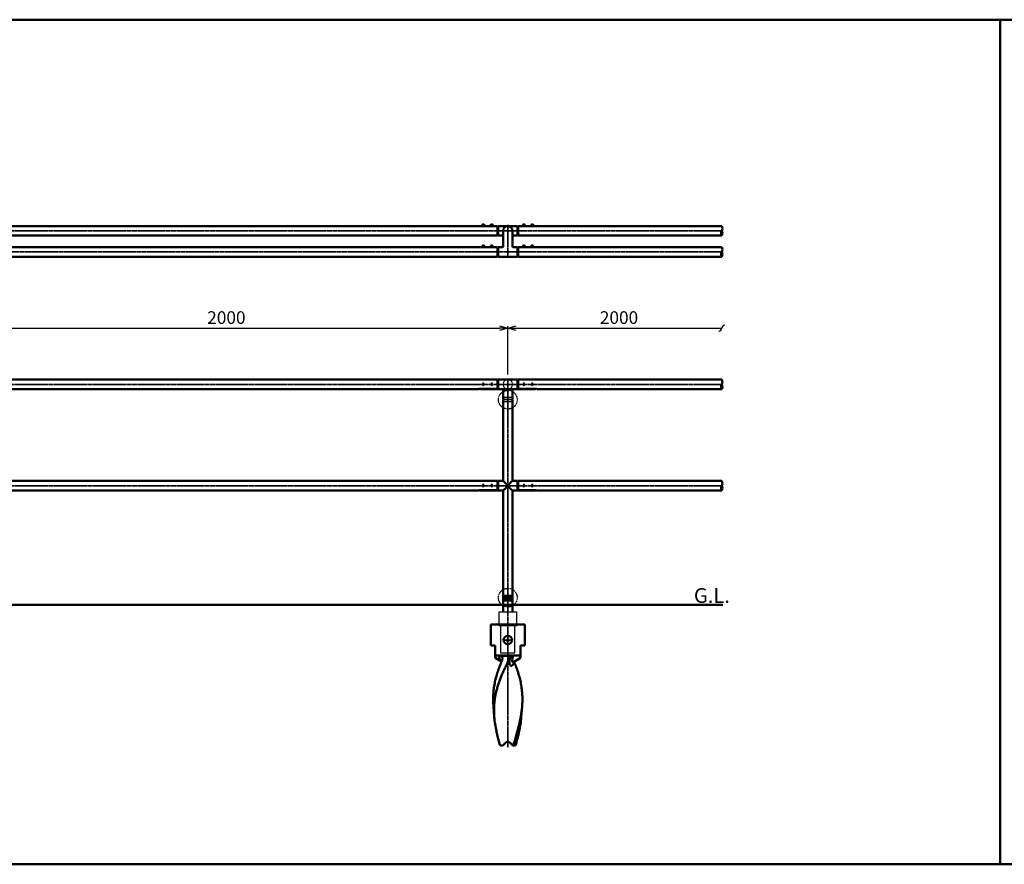
# Model space of a CAD drawing. Units: millimetres. Extents: x 1923 to 16923, y 15977 to 24588.
# Drawn here: x 5939 to 9438, y 19878 to 22878 of the extents above; entities that cross this region are included whole.
import ezdxf

# ---------------------------------------------------------------- set-up
doc = ezdxf.new("R2010")
doc.units = ezdxf.units.MM
for name, pattern in [('ACJISTGB', [9, 4, -1, 1, -1, 1, -1]), ('AM_ISO02W050x2', [3.75, 3, -0.75]), ('AM_ISO08W050x2', [9, 6, -0.75, 1.5, -0.75])]:
    doc.linetypes.add(name, pattern=pattern)
doc.layers.add('_U+5857_U+308A', color=7, linetype='Continuous')
for name, color, linetype, lineweight in [('AM_0', 7, 'Continuous', 50), ('AM_11', 4, 'ACJISTGB', 25), ('AM_3', 3, 'AM_ISO02W050x2', 25), ('AM_5', 134, 'Continuous', 25), ('AM_6', 2, 'Continuous', 35), ('AM_7', 2, 'AM_ISO08W050x2', 35)]:
    doc.layers.add(name, color=color, linetype=linetype, lineweight=lineweight)
doc.layers.add('VIEWPORT', color=8, linetype='Continuous', lineweight=0, plot=False)
doc.styles.get("Standard").update_dxf_attribs({"font": 'ISOCP.SHX', "bigfont": 'EXTFONT.SHX'})
doc.dimstyles.new('Mystandard$0', dxfattribs={"dimtxt": 3, "dimasz": 2, "dimexe": 0.5, "dimexo": 1, "dimgap": 1, "dimtad": 3, "dimdsep": 46, "dimtxsty": 'Standard', "dimblk": 'OPEN30', "dimcen": 0, "dimclrd": 256, "dimclre": 256, "dimclrt": 2, "dimadec": 0, "dimazin": 2, "dimtp": 0.1, "dimtm": 0.1, "dimtfac": 0.71, "dimtmove": 0, "dimatfit": 3, "dimldrblk": 'OPEN30', "dimfxl": 1, "dimtolj": 1, "dimtzin": 0, "dimlwd": -1, "dimlwe": -1, "dimarcsym": 1})

# ---------------------------------------------------------------- blocks, each defined once
blk = doc.blocks.new('*U87')
at = {"ltscale": 0.7}
for centre, start, end in [((-8.5, -12.9), 56.6015, 123.3985), ((8.5, -12.9), 56.6015, 123.3985), ((8.5, 12.9), 236.6015, 303.3985)]:
    blk.add_arc(centre, 15.4, start, end, dxfattribs=at)
blk = doc.blocks.new('*U88')
at = {"ltscale": 0.7}
for centre, start, end in [((-8.5, -12.9), 56.6015, 123.3985), ((8.5, -12.9), 56.6015, 123.3985), ((8.5, 12.9), 236.6015, 303.3985)]:
    blk.add_arc(centre, 15.4, start, end, dxfattribs=at)
blk = doc.blocks.new('_Open30')
at = {"color": 0, "lineweight": -2}
for p, q in [((-1, 0.27), (0, 0)), ((0, 0), (-1, -0.27)), ((0, 0), (-1, 0))]:
    blk.add_line(p, q, dxfattribs=at)
blk = doc.blocks.new('*D101')
at = {"layer": 'AM_5', "transparency": 16777216}
for p, q in [((5673.1, 21617.6), (5673.1, 21790.1)), ((5703.1, 21782.6), (7643.1, 21782.6)), ((7673.1, 21617.6), (7673.1, 21790.1))]:
    blk.add_line(p, q, dxfattribs=at)
at = {"layer": 'Defpoints', "color": 0, "transparency": 16777216}
for p in [(7673.1, 21782.6), (5673.1, 21602.6), (7673.1, 21602.6)]:
    blk.add_point(p, dxfattribs=at)
at = {"layer": 'AM_5', "transparency": 16777216, "xscale": 30, "yscale": 30, "zscale": 30, "rotation": 180}
blk.add_blockref('_Open30', (5673.1, 21782.6), dxfattribs=at)
at = {"layer": 'AM_5', "transparency": 16777216, "xscale": 30, "yscale": 30, "zscale": 30}
blk.add_blockref('_Open30', (7673.1, 21782.6), dxfattribs=at)
at = {"layer": 'AM_5', "color": 2, "transparency": 16777216, "insert": (6673.1, 21820.1), "char_height": 45, "attachment_point": 5}
blk.add_mtext('\\A1;2000', dxfattribs=at)
blk = doc.blocks.new('_Integral')
at = {"color": 0, "linetype": 'ByBlock', "lineweight": -2}
for centre, start, end in [((0.44, -0.09), 102, 168), ((-0.44, 0.09), 282, 348)]:
    blk.add_arc(centre, 0.454, start, end, dxfattribs=at)
blk = doc.blocks.new('*D102')
at = {"layer": 'AM_5', "transparency": 16777216}
for p, q in [((7673.1, 21617.6), (7673.1, 21790.1)), ((7703.1, 21782.6), (8433.6, 21782.6))]:
    blk.add_line(p, q, dxfattribs=at)
at = {"layer": 'Defpoints', "color": 0, "transparency": 16777216}
for p in [(8433.6, 21782.6), (7673.1, 21602.6), (8433.6, 21599.8)]:
    blk.add_point(p, dxfattribs=at)
at = {"layer": 'AM_5', "transparency": 16777216, "xscale": 30, "yscale": 30, "zscale": 30, "rotation": 180}
blk.add_blockref('_Open30', (7673.1, 21782.6), dxfattribs=at)
at = {"layer": 'AM_5', "transparency": 16777216, "xscale": 30, "yscale": 30, "zscale": 30}
blk.add_blockref('_Integral', (8433.6, 21782.6), dxfattribs=at)
at = {"layer": 'AM_5', "color": 2, "transparency": 16777216, "insert": (8068.4, 21820.1), "char_height": 45, "attachment_point": 5}
blk.add_mtext('\\A1;2000', dxfattribs=at)
blk = doc.blocks.new('*U89')
at = {"ltscale": 0.7}
for centre, start, end in [((-8.5, -12.9), 56.6015, 123.3985), ((8.5, -12.9), 56.6015, 123.3985), ((8.5, 12.9), 236.6015, 303.3985)]:
    blk.add_arc(centre, 15.4, start, end, dxfattribs=at)
blk = doc.blocks.new('*U90')
at = {"ltscale": 0.7}
for centre, start, end in [((-8.5, -12.9), 56.6015, 123.3985), ((8.5, -12.9), 56.6015, 123.3985), ((8.5, 12.9), 236.6015, 303.3985)]:
    blk.add_arc(centre, 15.4, start, end, dxfattribs=at)
blk = doc.blocks.new('A$C208B5D0D')
at = {"layer": 'AM_0', "color": 2}
for p, q in [((60, 0), (-60, 0)), ((-60, -75), (-60, 0)), ((60, -75), (60, 0)), ((-45, -75), (-60, -75)), ((-45, -118.7), (-45, -75)), ((60, -75), (45, -75)), ((45, -118.7), (45, -75)), ((45, -110), (-45, -110)), ((-45, -118.7), (-22.2, -131.8)), ((-22.4, -110.9), (13, -110.9)), ((45, -118.7), (20, -133.1)), ((-47.9, -328.8), (-50.9, -290.3)), ((47.9, -328.8), (50.9, -290.3)), ((-17.8, -430), (-7.1, -419.3)), ((7.1, -419.3), (17.8, -430)), ((-27.4, -430), (-17.8, -430)), ((17.8, -430), (19.3, -430)), ((19.3, -430), (27.4, -430))]:
    blk.add_line(p, q, dxfattribs=at)
blk.add_lwpolyline([(18.4, -134.4), (18.4, -134.4), (18.4, -134.4), (18.3, -134.4), (18.3, -134.4), (18.3, -134.4), (18.4, -134.4), (18.4, -134.3), (18.4, -134.3), (18.4, -134.3), (18.5, -134.2), (18.5, -134.2), (18.6, -134.1), (18.7, -134.1), (18.7, -134), (18.8, -133.9), (18.9, -133.8), (19, -133.8), (19.1, -133.7), (19.2, -133.6), (19.4, -133.5), (19.5, -133.4), (19.7, -133.3), (19.8, -133.2), (20, -133.1)], dxfattribs=at)
blk.add_circle((0, -55), 15, dxfattribs=at)
blk.add_arc((0, -426.4), 10, 45, 135, dxfattribs=at)
for points, knots in [([(-50.9, -290.3), (-51.4, -283.5), (-52.1, -269.9), (-51.7, -249.5), (-49.9, -229.2), (-46.8, -209), (-42.2, -188.9), (-36.3, -168.9), (-29.3, -149), (-23.9, -135.9), (-21.1, -129.3)], [0, 0, 0, 0, 0.123595, 0.246558, 0.369449, 0.492836, 0.617256, 0.743118, 0.870684, 1, 1, 1, 1]), ([(9.6, -115.4), (5, -124.1), (-1.8, -137.1), (-10.3, -154.5), (-16.4, -167.7), (-22.1, -180.9), (-27.4, -194.1), (-32.2, -207.4), (-36.4, -220.7), (-40.1, -234.1), (-43.2, -247.5), (-45.6, -260.9), (-47.4, -274.4), (-48.5, -288), (-48.9, -301.6), (-48.8, -315.2), (-48.3, -324.3), (-47.9, -328.8)], [0, 0, 0, 0, 0.130694, 0.195665, 0.260218, 0.324263, 0.387741, 0.450622, 0.512913, 0.574654, 0.635917, 0.696799, 0.757422, 0.817918, 0.878424, 0.939076, 1, 1, 1, 1]), ([(-30.8, -110), (-30.8, -111.9), (-30.6, -115.8), (-29.3, -120.5), (-27.7, -124.1), (-26.2, -126.8), (-24.6, -128.9), (-23.2, -130.5), (-22.5, -131.2), (-22.1, -131.5)], [0, 0, 0, 0, 0.239817, 0.483452, 0.608817, 0.737178, 0.86834, 0.934442, 1, 1, 1, 1]), ([(-22.4, -110.9), (-23.6, -110.6), (-26.3, -110.1), (-29.2, -110), (-30.8, -110)], [0, 0, 0, 0, 0.432277, 1, 1, 1, 1]), ([(-22.4, -110.9), (-22, -111.3), (-21.3, -112.3), (-20.3, -114.4), (-19.4, -117.3), (-19.2, -120.8), (-19.4, -123.2), (-19.6, -124.4)], [0, 0, 0, 0, 0.124372, 0.249505, 0.500166, 0.750632, 1, 1, 1, 1]), ([(-19.6, -124.4), (-19.7, -124.8), (-20.1, -126.5), (-20.6, -128.1), (-21.1, -129.3)], [0, 0, 0, 0, 0.25136, 1, 1, 1, 1]), ([(5.6, -135.1), (5.4, -133.5), (5.4, -130.3), (6.1, -125.3), (7.5, -120.3), (8.8, -117.1), (9.6, -115.4)], [0, 0, 0, 0, 0.235055, 0.479971, 0.734626, 1, 1, 1, 1]), ([(21.2, -132.4), (21.2, -133.8), (21, -135.8), (20.2, -138.5), (19.5, -140.3), (18.6, -142.1), (17.5, -143.7), (16.2, -145), (15, -145.9), (14, -146.4), (13.2, -146.6), (12.4, -146.7), (11.6, -146.6), (10.8, -146.3), (10, -145.9), (9.3, -145.2), (8.6, -144.5), (8, -143.6), (7.2, -142.2), (6.5, -140.3), (5.9, -137.8), (5.6, -136), (5.6, -135.1)], [0, 0, 0, 0, 0.127287, 0.189606, 0.251057, 0.31147, 0.370434, 0.427256, 0.481102, 0.506821, 0.53182, 0.556414, 0.581135, 0.60666, 0.633643, 0.66255, 0.693581, 0.726713, 0.761776, 0.836691, 0.916561, 1, 1, 1, 1]), ([(9.6, -115.4), (9.8, -115), (10.8, -113.4), (12, -111.9), (13, -110.9)], [0, 0, 0, 0, 0.250667, 1, 1, 1, 1]), ([(20.1, -110), (19.3, -110), (17.9, -110), (15.9, -110.2), (14.3, -110.5), (13.4, -110.7), (13, -110.9)], [0, 0, 0, 0, 0.321409, 0.597731, 0.823461, 1, 1, 1, 1]), ([(20, -133.1), (19.7, -133.2), (19.3, -133.5), (18.7, -133.7), (18.3, -133.8), (18, -133.8), (17.8, -133.7), (17.5, -133.7), (17.3, -133.5), (17, -133.3), (16.8, -133), (16.6, -132.4), (16.4, -131.8), (16.2, -131.1), (16.2, -130.4), (16.1, -129.6), (16, -128.5), (16, -127.1), (16.1, -125.3), (16.2, -123.5), (16.5, -121.6), (16.8, -119.7), (17.4, -117.1), (18.4, -113.8), (19.5, -111.3), (20.1, -110)], [0, 0, 0, 0, 0.02884, 0.05431, 0.06563, 0.076028, 0.085648, 0.094735, 0.1036, 0.112554, 0.131592, 0.152905, 0.176543, 0.20221, 0.22956, 0.258288, 0.28815, 0.350555, 0.415736, 0.483075, 0.552223, 0.622989, 0.69529, 0.844436, 1, 1, 1, 1]), ([(50.9, -290.3), (51.4, -283.6), (52.1, -270.2), (51.7, -250.1), (50.1, -230.2), (47, -210.3), (42.6, -190.5), (36.9, -170.8), (30.1, -151.2), (24.9, -138.3), (22.2, -131.8)], [0, 0, 0, 0, 0.123682, 0.246733, 0.369696, 0.49312, 0.617531, 0.743336, 0.870804, 1, 1, 1, 1]), ([(19.3, -430), (21.1, -424.1), (24.6, -412.4), (31.5, -389), (39.5, -360), (45.7, -330.8), (49.3, -307.6), (50.5, -296), (50.9, -290.3)], [0, 0, 0, 0, 0.128587, 0.256487, 0.509284, 0.757105, 0.879118, 1, 1, 1, 1]), ([(-47.9, -328.8), (-47.2, -337.2), (-45.3, -354.1), (-41.4, -375.1), (-37.6, -391.9), (-33.4, -408.9), (-29.8, -421.5), (-27.4, -430)], [0, 0, 0, 0, 0.244451, 0.492544, 0.618064, 0.744533, 1, 1, 1, 1]), ([(47.9, -328.8), (47.2, -337.2), (45.3, -354.1), (41.4, -375.1), (37.6, -391.9), (33.4, -408.9), (29.8, -421.5), (27.4, -430)], [0, 0, 0, 0, 0.244451, 0.492544, 0.618064, 0.744533, 1, 1, 1, 1])]:
    blk.add_open_spline(points, degree=3, knots=knots, dxfattribs=at)

msp = doc.modelspace()

# ---------------------------------------------------------------- linework, layer by layer
for p, q in [((7583.6349, 22152.3018), (7588.6349, 22152.3018)), ((7584.6349, 22146.8018), (7586.1349, 22148.3018)), ((7586.1349, 22146.8018), (7587.6349, 22148.3018)), ((7613.6349, 22152.3018), (7618.6349, 22152.3018)), ((7614.6349, 22146.8018), (7616.1349, 22148.3018)), ((7616.1349, 22146.8018), (7617.6349, 22148.3018)), ((7732.6349, 22152.3018), (7727.6349, 22152.3018)), ((7730.1349, 22146.8018), (7728.6349, 22148.3018)), ((7731.6349, 22146.8018), (7730.1349, 22148.3018)), ((7762.6349, 22152.3018), (7757.6349, 22152.3018)), ((7760.1349, 22146.8018), (7758.6349, 22148.3018)), ((7761.6349, 22146.8018), (7760.1349, 22148.3018)), ((7583.6349, 22077.3018), (7588.6349, 22077.3018)), ((7584.6349, 22071.8018), (7586.1349, 22073.3018)), ((7586.1349, 22071.8018), (7587.6349, 22073.3018)), ((7613.6349, 22077.3018), (7618.6349, 22077.3018)), ((7614.6349, 22071.8018), (7616.1349, 22073.3018)), ((7616.1349, 22071.8018), (7617.6349, 22073.3018)), ((7732.6349, 22077.3018), (7727.6349, 22077.3018)), ((7730.1349, 22071.8018), (7728.6349, 22073.3018)), ((7731.6349, 22071.8018), (7730.1349, 22073.3018)), ((7762.6349, 22077.3018), (7757.6349, 22077.3018)), ((7760.1349, 22071.8018), (7758.6349, 22073.3018)), ((7761.6349, 22071.8018), (7760.1349, 22073.3018))]:
    msp.add_line(p, q)
for points in [[(7580.0349, 22148.3018), (7592.2349, 22148.3018), (7592.2349, 22146.8018), (7580.0349, 22146.8018)], [(7580.8849, 22149.1018), (7591.3849, 22149.1018), (7591.3849, 22148.3018), (7580.8849, 22148.3018)], [(7610.0349, 22148.3018), (7622.2349, 22148.3018), (7622.2349, 22146.8018), (7610.0349, 22146.8018)], [(7610.8849, 22149.1018), (7621.3849, 22149.1018), (7621.3849, 22148.3018), (7610.8849, 22148.3018)], [(7736.2349, 22148.3018), (7724.0349, 22148.3018), (7724.0349, 22146.8018), (7736.2349, 22146.8018)], [(7735.3849, 22149.1018), (7724.8849, 22149.1018), (7724.8849, 22148.3018), (7735.3849, 22148.3018)], [(7766.2349, 22148.3018), (7754.0349, 22148.3018), (7754.0349, 22146.8018), (7766.2349, 22146.8018)], [(7765.3849, 22149.1018), (7754.8849, 22149.1018), (7754.8849, 22148.3018), (7765.3849, 22148.3018)], [(7579.8849, 22146.8018), (7592.3849, 22146.8018), (7592.3849, 22145.2018), (7579.8849, 22145.2018)], [(7609.8849, 22146.8018), (7622.3849, 22146.8018), (7622.3849, 22145.2018), (7609.8849, 22145.2018)], [(7736.3849, 22146.8018), (7723.8849, 22146.8018), (7723.8849, 22145.2018), (7736.3849, 22145.2018)], [(7766.3849, 22146.8018), (7753.8849, 22146.8018), (7753.8849, 22145.2018), (7766.3849, 22145.2018)], [(7579.8849, 22071.8018), (7592.3849, 22071.8018), (7592.3849, 22070.2018), (7579.8849, 22070.2018)], [(7580.0349, 22073.3018), (7592.2349, 22073.3018), (7592.2349, 22071.8018), (7580.0349, 22071.8018)], [(7580.8849, 22074.1018), (7591.3849, 22074.1018), (7591.3849, 22073.3018), (7580.8849, 22073.3018)], [(7609.8849, 22071.8018), (7622.3849, 22071.8018), (7622.3849, 22070.2018), (7609.8849, 22070.2018)], [(7610.0349, 22073.3018), (7622.2349, 22073.3018), (7622.2349, 22071.8018), (7610.0349, 22071.8018)], [(7610.8849, 22074.1018), (7621.3849, 22074.1018), (7621.3849, 22073.3018), (7610.8849, 22073.3018)], [(7736.3849, 22071.8018), (7723.8849, 22071.8018), (7723.8849, 22070.2018), (7736.3849, 22070.2018)], [(7736.2349, 22073.3018), (7724.0349, 22073.3018), (7724.0349, 22071.8018), (7736.2349, 22071.8018)], [(7735.3849, 22074.1018), (7724.8849, 22074.1018), (7724.8849, 22073.3018), (7735.3849, 22073.3018)], [(7766.3849, 22071.8018), (7753.8849, 22071.8018), (7753.8849, 22070.2018), (7766.3849, 22070.2018)], [(7766.2349, 22073.3018), (7754.0349, 22073.3018), (7754.0349, 22071.8018), (7766.2349, 22071.8018)], [(7765.3849, 22074.1018), (7754.8849, 22074.1018), (7754.8849, 22073.3018), (7765.3849, 22073.3018)]]:
    msp.add_lwpolyline(points, close=True)
at = {"ltscale": 0.7}
for points in [[(7642.39, 20774.8314), (7703.89, 20774.8314), (7703.89, 20724.8314), (7642.39, 20724.8314)], [(7647.64, 20629.8314), (7698.64, 20629.8314), (7698.64, 20724.8314), (7647.64, 20724.8314)]]:
    msp.add_lwpolyline(points, close=True, dxfattribs=at)
msp.add_circle((7673.14, 20674.8314), 5, dxfattribs=at)
for centre, start, end in [((7584.378, 22148.8816), 102.2574316, 176.3926893), ((7587.8919, 22148.8816), 3.6073107, 77.7425684), ((7614.378, 22148.8816), 102.2574316, 176.3926893), ((7617.8919, 22148.8816), 3.6073107, 77.7425684), ((7728.378, 22148.8816), 102.2574316, 176.3926893), ((7731.8919, 22148.8816), 3.6073107, 77.7425684), ((7758.378, 22148.8816), 102.2574316, 176.3926893), ((7761.8919, 22148.8816), 3.6073107, 77.7425684), ((7584.378, 22073.8816), 102.2574316, 176.3926893), ((7587.8919, 22073.8816), 3.6073107, 77.7425684), ((7614.378, 22073.8816), 102.2574316, 176.3926893), ((7617.8919, 22073.8816), 3.6073107, 77.7425684), ((7728.378, 22073.8816), 102.2574316, 176.3926893), ((7731.8919, 22073.8816), 3.6073107, 77.7425684), ((7758.378, 22073.8816), 102.2574316, 176.3926893), ((7761.8919, 22073.8816), 3.6073107, 77.7425684)]:
    msp.add_arc(centre, 3.5, start, end)
at = {"layer": '_U+5857_U+308A', "color": 7, "lineweight": 9}
for points in [[(7656.1349, 21536.3281), (7656.5491, 21536.3281), (7656.8849, 21536.6639), (7656.8849, 21537.0781), (7656.8849, 21537.4923), (7656.5491, 21537.8281), (7656.1349, 21537.8281), (7656.1349, 21537.8281), (7690.1349, 21537.8314), (7690.1349, 21537.8314), (7689.7207, 21537.8314), (7689.3849, 21537.4956), (7689.3849, 21537.0814), (7689.3849, 21536.6672), (7689.7207, 21536.3314), (7690.1349, 21536.3314), (7690.1349, 21536.3314), (7656.1349, 21536.3281), (7656.1349, 21536.3281)], [(7656.1349, 21528.3281), (7656.5491, 21528.3281), (7656.8849, 21528.6639), (7656.8849, 21529.0781), (7656.8849, 21529.4923), (7656.5491, 21529.8281), (7656.1349, 21529.8281), (7656.1349, 21529.8281), (7690.1349, 21529.8314), (7690.1349, 21529.8314), (7689.7207, 21529.8314), (7689.3849, 21529.4956), (7689.3849, 21529.0814), (7689.3849, 21528.6672), (7689.7207, 21528.3314), (7690.1349, 21528.3314), (7690.1349, 21528.3314), (7656.1349, 21528.3281), (7656.1349, 21528.3281)], [(7656.1349, 21520.3281), (7656.5491, 21520.3281), (7656.8849, 21520.6639), (7656.8849, 21521.0781), (7656.8849, 21521.4923), (7656.5491, 21521.8281), (7656.1349, 21521.8281), (7656.1349, 21521.8281), (7690.1349, 21521.8314), (7690.1349, 21521.8314), (7689.7207, 21521.8314), (7689.3849, 21521.4956), (7689.3849, 21521.0814), (7689.3849, 21520.6672), (7689.7207, 21520.3314), (7690.1349, 21520.3314), (7690.1349, 21520.3314), (7656.1349, 21520.3281), (7656.1349, 21520.3281)]]:
    msp.add_open_spline(points, degree=3, knots=[0, 0, 0, 0, 1, 1, 1, 2, 2, 2, 3, 3, 3, 4, 4, 4, 5, 5, 5, 6, 6, 6, 6], dxfattribs=at)
at = {"layer": 'AM_0', "ltscale": 0.7}
for p, q in [((7636.1349, 22145.2018), (5710.1349, 22145.2018)), ((7636.1349, 22111.2018), (7636.1349, 22145.2018)), ((7636.1349, 22132.2018), (7637.1349, 22132.2018)), ((7636.1349, 22124.2018), (7637.1349, 22124.2018)), ((7639.1349, 22145.2018), (7673.1349, 22145.2018)), ((7639.1349, 22111.2018), (7639.1349, 22145.2018)), ((7656.1349, 22128.2018), (7656.1349, 22072.2018)), ((7707.1349, 22145.2018), (7673.1349, 22145.2018)), ((7690.1349, 22128.2018), (7690.1349, 22072.2018)), ((7707.1349, 22111.2018), (7707.1349, 22145.2018)), ((7710.1349, 22132.2018), (7709.1349, 22132.2018)), ((7710.1349, 22124.2018), (7709.1349, 22124.2018)), ((7710.1349, 22111.2018), (7710.1349, 22145.2018)), ((8433.5658, 22145.2018), (7710.1349, 22145.2018)), ((7636.1349, 22111.2018), (5710.1349, 22111.2018)), ((7639.1349, 22111.2018), (7656.1349, 22111.2018)), ((7707.1349, 22111.2018), (7690.1349, 22111.2018)), ((8433.5658, 22111.2018), (7710.1349, 22111.2018)), ((7636.1349, 22070.2018), (5710.1349, 22070.2018)), ((7636.1349, 22036.2018), (7636.1349, 22070.2018)), ((7636.1349, 22057.2018), (7637.1349, 22057.2018)), ((7636.1349, 22049.2018), (7637.1349, 22049.2018)), ((7654.1349, 22070.2018), (7639.1349, 22070.2018)), ((7639.1349, 22036.2018), (7639.1349, 22070.2018)), ((7707.1349, 22070.2018), (7692.1349, 22070.2018)), ((7707.1349, 22036.2018), (7707.1349, 22070.2018)), ((7710.1349, 22057.2018), (7709.1349, 22057.2018)), ((7710.1349, 22049.2018), (7709.1349, 22049.2018)), ((7710.1349, 22036.2018), (7710.1349, 22070.2018)), ((8433.5658, 22070.2018), (7710.1349, 22070.2018)), ((7636.1349, 22036.2018), (5710.1349, 22036.2018)), ((7707.1349, 22036.2018), (7639.1349, 22036.2018)), ((8433.5658, 22036.2018), (7710.1349, 22036.2018)), ((7636.1349, 21599.8314), (5710.1349, 21599.8314)), ((7636.1349, 21599.8314), (7636.1349, 21596.0414)), ((7636.1349, 21596.0414), (7636.1349, 21566.7457)), ((7637.1349, 21596.0414), (7636.1349, 21596.0414)), ((7707.1349, 21599.8314), (7639.1349, 21599.8314)), ((7639.1349, 21565.8314), (7639.1349, 21599.8314)), ((7707.1349, 21565.8314), (7707.1349, 21599.8314)), ((7709.1349, 21596.0414), (7710.1349, 21596.0414)), ((7710.1349, 21599.8314), (7710.1349, 21596.0414)), ((8433.5658, 21599.8314), (7710.1349, 21599.8314)), ((7710.1349, 21596.0414), (7710.1349, 21566.7457)), ((7568.6317, 21565.8314), (5777.6382, 21565.8315)), ((7636.1349, 21566.7457), (7574.1349, 21566.7457)), ((7574.1349, 21565.8314), (7574.1349, 21566.7457)), ((7574.1349, 21565.8314), (7602.311, 21565.8314)), ((7602.311, 21565.8314), (7639.1349, 21565.8314)), ((7639.1349, 21565.8314), (7707.1349, 21565.8314)), ((7656.1349, 21537.8311), (7656.1349, 21565.8314)), ((7690.1349, 21537.8311), (7690.1349, 21565.8314)), ((7743.9589, 21565.8314), (7707.1349, 21565.8314)), ((7710.1349, 21566.7457), (7772.1349, 21566.7457)), ((7772.1349, 21565.8314), (7743.9589, 21565.8314)), ((7772.1349, 21565.8314), (7772.1349, 21566.7457)), ((8433.5658, 21565.8315), (7777.6382, 21565.8315)), ((7656.1349, 21529.8311), (7656.1349, 21536.3311)), ((7656.1349, 21521.8311), (7656.1349, 21528.3311)), ((7656.1349, 21241.8314), (7656.1349, 21520.3311)), ((7690.1349, 21529.8311), (7690.1349, 21536.3311)), ((7690.1349, 21521.8311), (7690.1349, 21528.3311)), ((7690.1349, 21241.8314), (7690.1349, 21520.3311)), ((7636.1455, 21239.8314), (5710.1349, 21239.8314)), ((7636.1455, 21239.8314), (7636.1455, 21236.0414)), ((7654.1349, 21239.8314), (7639.1455, 21239.8314)), ((7639.1455, 21205.8314), (7639.1455, 21239.8314)), ((7707.1455, 21239.8314), (7692.1349, 21239.8314)), ((7707.1455, 21205.8314), (7707.1455, 21239.8314)), ((8433.5658, 21239.8314), (7710.1349, 21239.8314)), ((7710.1455, 21239.8314), (7710.1455, 21236.0414)), ((7568.6422, 21205.8314), (5777.6382, 21205.8315)), ((7636.1455, 21206.7457), (7574.1455, 21206.7457)), ((7574.1455, 21205.8314), (7574.1455, 21206.7457)), ((7574.1455, 21205.8314), (7602.3215, 21205.8314)), ((7602.3215, 21205.8314), (7639.1455, 21205.8314)), ((7636.1455, 21236.0414), (7636.1455, 21206.7457)), ((7637.1455, 21236.0414), (7636.1455, 21236.0414)), ((7654.1349, 21205.8314), (7639.1349, 21205.8314)), ((7656.1349, 21203.8314), (7656.1349, 20832.3308)), ((7690.1349, 21203.8314), (7690.1349, 20832.3308)), ((7707.1455, 21205.8314), (7692.1349, 21205.8314)), ((7743.9694, 21205.8314), (7707.1455, 21205.8314)), ((7709.1455, 21236.0414), (7710.1455, 21236.0414)), ((7710.1455, 21236.0414), (7710.1455, 21206.7457)), ((7710.1455, 21206.7457), (7772.1455, 21206.7457)), ((7772.1455, 21205.8314), (7743.9694, 21205.8314)), ((7772.1455, 21205.8314), (7772.1455, 21206.7457)), ((8433.5658, 21205.8315), (7777.6382, 21205.8315)), ((7690.1349, 20832.3308), (7656.1349, 20832.3308)), ((7656.1349, 20830.8308), (7656.1349, 20824.3308)), ((7656.1349, 20824.3308), (7656.1349, 20830.8308)), ((7690.1349, 20830.8308), (7656.1349, 20830.8308)), ((7690.1349, 20824.3308), (7656.1349, 20824.3308)), ((7656.1349, 20822.8308), (7656.1349, 20816.3308)), ((7656.1349, 20816.3308), (7656.1349, 20822.8308)), ((7690.1349, 20822.8308), (7656.1349, 20822.8308)), ((7690.1349, 20830.8308), (7690.1349, 20824.3308)), ((7690.1349, 20830.8308), (7690.1349, 20824.3308)), ((7690.1349, 20822.8308), (7690.1349, 20816.3308)), ((7690.1349, 20822.8308), (7690.1349, 20816.3308)), ((2622.2833, 20799.8314), (8436.8468, 20799.8314)), ((7690.1349, 20816.3308), (7656.1349, 20816.3308)), ((7656.1349, 20814.8308), (7656.1349, 20774.8314)), ((7690.1349, 20814.8308), (7656.1349, 20814.8308)), ((7690.1349, 20814.8308), (7690.1349, 20774.8314))]:
    msp.add_line(p, q, dxfattribs=at)
for points in [[(1923.1349, 19878.1712), (9423.1349, 19878.1712), (9423.1349, 22878.1712), (1923.1349, 22878.1712)], [(9423.1349, 19878.1712), (16923.1349, 19878.1712), (16923.1349, 22878.1712), (9423.1349, 22878.1712)]]:
    msp.add_lwpolyline(points, close=True, dxfattribs=at)
for centre, radius, start, end in [((7637.1349, 22134.2018), 2, 270, 0), ((7637.1349, 22122.2018), 2, 0, 90), ((7673.1349, 22128.2018), 17, 0, 180), ((7709.1349, 22134.2018), 2, 180, 270), ((7709.1349, 22122.2018), 2, 90, 180), ((7637.1349, 22059.2018), 2, 270, 0), ((7637.1349, 22047.2018), 2, 0, 90), ((7654.1349, 22072.2018), 2, 270, 0), ((7692.1349, 22072.2018), 2, 180, 270), ((7709.1349, 22059.2018), 2, 180, 270), ((7709.1349, 22047.2018), 2, 90, 180), ((7637.1349, 21598.0414), 2, 270, 0), ((7709.1349, 21598.0414), 2, 180, 270), ((7654.1349, 21241.8314), 2, 270, 0), ((7607.2707, 21173.9726), 82.0109, 37.6366193, 53.4285229), ((7738.9991, 21173.9726), 82.0109, 126.5714771, 142.3633807), ((7692.1349, 21241.8314), 2, 180, 270), ((7637.1455, 21238.0414), 2, 270, 0), ((7654.1349, 21203.8314), 2, 0, 90), ((7607.2707, 21271.6902), 82.0109, 306.5714771, 322.3633807), ((7670.6314, 21222.8314), 2, 322.3633807, 37.6366193), ((7675.6385, 21222.8314), 2, 142.3633807, 217.6366193), ((7738.9991, 21271.6902), 82.0109, 217.6366193, 233.4285229), ((7692.1349, 21203.8314), 2, 90, 180), ((7709.1455, 21238.0414), 2, 180, 270), ((7656.1349, 20831.5808), 0.75, 270, 90), ((7656.1349, 20823.5808), 0.75, 270, 90), ((7690.1349, 20831.5808), 0.75, 90.0018599, 270), ((7690.1349, 20823.5808), 0.75, 90.0018599, 270), ((7656.1349, 20815.5808), 0.75, 270, 90), ((7690.1349, 20815.5808), 0.75, 90.0018599, 270)]:
    msp.add_arc(centre, radius, start, end, dxfattribs=at)
at = {"layer": 'AM_0', "ltscale": 0.7, "extrusion": (0, 0, -1)}
for centre, start_param in [((7574.1349, 21565.8314), 3.141592362), ((7574.1455, 21205.8314), 3.141592361)]:
    msp.add_ellipse(centre, major_axis=(5.5033, 0), ratio=0.166136531, start_param=start_param, end_param=4.71238898, dxfattribs=at)
at = {"layer": 'AM_0', "ltscale": 0.7}
for centre in [(7772.1349, 21565.8314), (7772.1455, 21205.8314)]:
    msp.add_ellipse(centre, major_axis=(-5.5033, 0), ratio=0.166136531, start_param=3.141592654, end_param=4.71238898, dxfattribs=at)
at = {"layer": 'AM_11', "ltscale": 0.7}
for centre in [(7673.1349, 21528.3298), (7673.1349, 20825.1513)]:
    msp.add_circle(centre, 33.2265, dxfattribs=at)
at = {"layer": 'AM_3', "ltscale": 0.7}
for centre in [(7586.1349, 21582.8314), (7616.1349, 21582.8314), (7730.1349, 21582.8314), (7760.1349, 21582.8314), (7586.1455, 21222.8314), (7616.1455, 21222.8314), (7730.1455, 21222.8314), (7760.1455, 21222.8314)]:
    msp.add_circle(centre, 3, dxfattribs=at)
at = {"layer": 'AM_7', "linetype": 'AM_ISO08W050x2', "ltscale": 0.7}
for p, q in [((7586.1349, 22145.2018), (7586.1349, 22154.5794)), ((7616.1349, 22145.2018), (7616.1349, 22154.5794)), ((7730.1349, 22145.2018), (7730.1349, 22154.5794)), ((7760.1349, 22145.2018), (7760.1349, 22154.5794)), ((7586.1349, 22070.2018), (7586.1349, 22079.5794)), ((7616.1349, 22070.2018), (7616.1349, 22079.5794)), ((7730.1349, 22070.2018), (7730.1349, 22079.5794)), ((7760.1349, 22070.2018), (7760.1349, 22079.5794)), ((7586.1349, 21589.6254), (7586.1349, 21576.0374)), ((7616.1349, 21589.6254), (7616.1349, 21576.0374)), ((7730.1349, 21589.6254), (7730.1349, 21576.0374)), ((7760.1349, 21589.6254), (7760.1349, 21576.0374)), ((7586.1455, 21229.6254), (7586.1455, 21216.0374)), ((7616.1455, 21229.6254), (7616.1455, 21216.0374)), ((7730.1455, 21229.6254), (7730.1455, 21216.0374)), ((7760.1455, 21229.6254), (7760.1455, 21216.0374)), ((7683.728, 20674.8314), (7662.552, 20674.8314))]:
    msp.add_line(p, q, dxfattribs=at)
at = {"layer": 'AM_7', "ltscale": 0.7}
for p, q in [((7673.1349, 22033.4078), (7673.1349, 22149.7311)), ((3648.0969, 22128.2018), (8436.8468, 22128.2018)), ((8436.8468, 22053.2018), (3707.1349, 22053.2018)), ((7673.1349, 21602.6254), (7673.1349, 20294.0488)), ((3648.0969, 21582.8314), (8436.8468, 21582.8314)), ((3648.0969, 21222.8314), (8436.8468, 21222.8314))]:
    msp.add_line(p, q, dxfattribs=at)
at = {"layer": 'VIEWPORT', "ltscale": 0.7}
for centre, radius in [((7673.1349, 21582.8314), 17), ((7586.1349, 21582.8314), 4), ((7616.1349, 21582.8314), 4), ((7730.1349, 21582.8314), 4), ((7760.1349, 21582.8314), 4), ((7586.1455, 21222.8314), 4), ((7616.1455, 21222.8314), 4), ((7730.1455, 21222.8314), 4), ((7760.1455, 21222.8314), 4)]:
    msp.add_circle(centre, radius, dxfattribs=at)

# ---------------------------------------------------------------- block references
at = {"layer": 'AM_0', "ltscale": 0.7, "rotation": 270}
for name, p in [('*U90', (8433.5658, 22128.2018)), ('*U89', (8433.5658, 22053.2018)), ('*U87', (8433.5658, 21582.8314)), ('*U88', (8433.5658, 21222.8314))]:
    msp.add_blockref(name, p, dxfattribs=at)
at = {"layer": 'AM_0', "ltscale": 0.7}
msp.add_blockref('A$C208B5D0D', (7673.1349, 20729.8314), dxfattribs=at)

# ---------------------------------------------------------------- texts
at = {"layer": 'AM_6', "ltscale": 0.7, "insert": (8334.4533, 20859.1622), "char_height": 52.5, "attachment_point": 1}
msp.add_mtext_dynamic_manual_height_columns('G.L.', width=58.378429, gutter_width=175, heights=[0], dxfattribs=at)

# ---------------------------------------------------------------- dimensions: what is measured, and where the dimension line sits
at = {"layer": 'AM_5'}
dim = msp.add_linear_dim(base=(7673.1349, 21782.6254), p1=(5673.1349, 21602.6254), p2=(7673.1349, 21602.6254), dimstyle='Mystandard$0', override={"dimscale": 15}, dxfattribs=at)
dim.commit()
dim.dimension.update_dxf_attribs({"geometry": '*D101', "text_midpoint": (6673.1349, 21820.1298)})
dim = msp.add_linear_dim(base=(8433.5658, 21782.6254), p1=(7673.1349, 21602.6254), p2=(8433.5658, 21599.8313), text='2000', dimstyle='Mystandard$0', override={"dimscale": 15, "dimblk1": 'Open30', "dimblk2": 'Integral', "dimsah": 1, "dimse2": 1}, dxfattribs=at)
dim.commit()
dim.dimension.update_dxf_attribs({"geometry": '*D102', "text_midpoint": (8068.3504, 21820.1298)})

doc.saveas('drawing.dxf')
